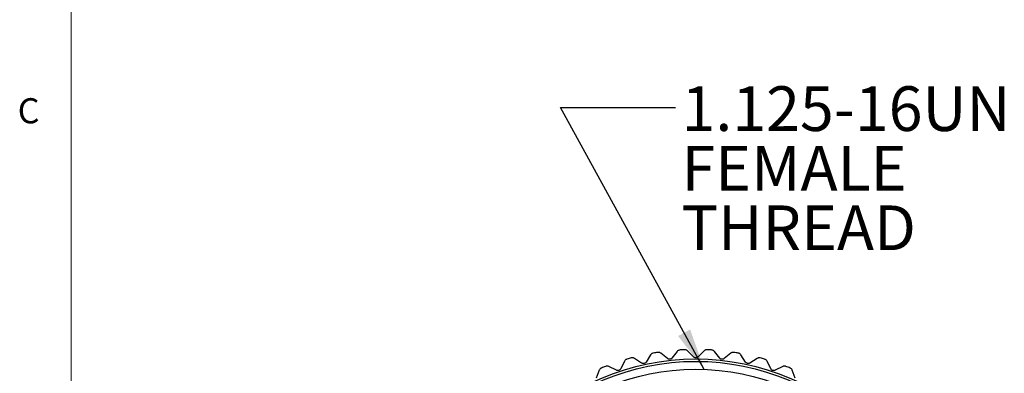
# Model space of a CAD drawing. Units: inches. Extents: x 0.4 to 16.6, y 0.2 to 10.8.
# Drawn here: x 0.4 to 4.1, y 5.9 to 7.2 of the extents above; entities that cross this region are included whole.
import ezdxf

# ---------------------------------------------------------------- set-up
doc = ezdxf.new("R2010")
doc.units = ezdxf.units.IN
doc.header["$MEASUREMENT"] = 0
doc.styles.add('SLDTEXTSTYLE0', font='TXT', dxfattribs={"width": 0.75})
doc.dimstyles.new('SLDDIMSTYLE4', dxfattribs={"dimtxt": 0.18, "dimasz": 0.156, "dimexe": 0, "dimexo": 0.0625, "dimgap": 0, "dimtad": 0, "dimtih": 1, "dimtoh": 1, "dimdec": 0, "dimrnd": 1e-09, "dimzin": 0, "dimdsep": 46, "dimtxsty": 'Standard', "dimsah": 1, "dimcen": 0.09, "dimadec": 0, "dimazin": 0, "dimtfac": 0.156, "dimtdec": 0, "dimtofl": 0, "dimtmove": 0, "dimatfit": 3, "dimfxl": 0, "dimfrac": 2, "dimtolj": 1, "dimtzin": 0, "dimarcsym": 0})

# ---------------------------------------------------------------- blocks, each defined once
blk = doc.blocks.new('SW_NOTE_3')
at = {"color": 0, "linetype": 'Continuous', "lineweight": 0, "char_height": 0.16667, "attachment_point": 1, "style": 'SLDTEXTSTYLE0'}
for s, insert in [('1.125-16UN', (0.0229, 0.0794)), ('FEMALE', (0.0229, -0.1429)), ('THREAD', (0.0229, -0.3651))]:
    blk.add_mtext(s, dxfattribs=dict(at, insert=insert))

msp = doc.modelspace()

# ---------------------------------------------------------------- linework, layer by layer
at = {"color": 7, "linetype": 'Continuous', "lineweight": 18}
msp.add_line((0.6263, 10.6421), (0.6263, 0.3921), dxfattribs=at)
at = {"color": 7, "linetype": 'Continuous', "lineweight": 25}
for p, q in [((2.8524, 5.9392), (2.8276, 5.9591)), ((2.889, 5.9658), (2.869, 5.941)), ((2.9499, 5.9454), (2.9274, 5.9679)), ((2.9892, 5.9679), (2.9667, 5.9454)), ((3.0476, 5.941), (3.0276, 5.9658)), ((3.089, 5.9591), (3.0642, 5.9392)), ((2.6922, 5.9293), (2.6781, 5.9008)), ((2.7562, 5.9225), (2.7293, 5.9396)), ((2.7896, 5.9529), (2.7725, 5.9261)), ((3.1441, 5.9261), (3.127, 5.9529)), ((3.1872, 5.9396), (3.1604, 5.9225)), ((3.2385, 5.9008), (3.2244, 5.9293)), ((2.598, 5.8954), (2.587, 5.8655)), ((2.6623, 5.8955), (2.6338, 5.9096)), ((3.2828, 5.9096), (3.2543, 5.8955)), ((3.3296, 5.8655), (3.3186, 5.8954))]:
    msp.add_line(p, q, dxfattribs=at)
for radius in [0.8947, 0.8858, 0.8563]:
    msp.add_circle((2.9583, 5.043), radius, dxfattribs=at)
for start, end in [(98.7924, 99.8283), (92.5855, 93.6214), (86.3786, 87.4145), (80.1717, 81.2076), (104.9993, 106.0352), (73.9648, 75.0007), (111.2062, 112.2421), (67.7579, 68.7938)]:
    msp.add_arc((2.9583, 5.043), 0.9301, start, end, dxfattribs=at)
for points, knots in [([(2.7995, 5.9595), (2.7982, 5.9592), (2.7957, 5.9585), (2.7921, 5.9562), (2.7905, 5.9541), (2.7896, 5.9529)], [0, 0, 0, 0, 0.296512, 0.591674, 1, 1, 1, 1]), ([(2.8276, 5.9591), (2.8264, 5.9599), (2.8242, 5.9614), (2.8201, 5.9625), (2.8174, 5.9623), (2.8161, 5.9622)], [0, 0, 0, 0, 0.398652, 0.712649, 1, 1, 1, 1]), ([(2.8995, 5.9713), (2.8982, 5.9711), (2.8956, 5.9707), (2.8918, 5.9688), (2.89, 5.9669), (2.889, 5.9658)], [0, 0, 0, 0, 0.296512, 0.591674, 1, 1, 1, 1]), ([(2.9274, 5.9679), (2.9263, 5.9688), (2.9243, 5.9705), (2.9203, 5.9721), (2.9176, 5.9721), (2.9163, 5.9722)], [0, 0, 0, 0, 0.3986522, 0.7126492, 1, 1, 1, 1]), ([(3.0003, 5.9722), (2.9989, 5.9721), (2.9963, 5.972), (2.9923, 5.9705), (2.9903, 5.9689), (2.9892, 5.9679)], [0, 0, 0, 0, 0.296512, 0.591674, 1, 1, 1, 1]), ([(3.0276, 5.9658), (3.0266, 5.9669), (3.0248, 5.9688), (3.021, 5.9707), (3.0183, 5.9711), (3.017, 5.9713)], [0, 0, 0, 0, 0.398652, 0.712649, 1, 1, 1, 1]), ([(3.1005, 5.9622), (3.0992, 5.9623), (3.0965, 5.9625), (3.0924, 5.9614), (3.0902, 5.96), (3.089, 5.9591)], [0, 0, 0, 0, 0.296512, 0.591674, 1, 1, 1, 1]), ([(3.127, 5.9529), (3.1261, 5.9541), (3.1245, 5.9562), (3.1209, 5.9585), (3.1183, 5.9592), (3.1171, 5.9595)], [0, 0, 0, 0, 0.398652, 0.712649, 1, 1, 1, 1]), ([(2.7014, 5.9369), (2.7001, 5.9365), (2.6977, 5.9355), (2.6944, 5.9328), (2.693, 5.9306), (2.6922, 5.9293)], [0, 0, 0, 0, 0.296512, 0.591674, 1, 1, 1, 1]), ([(2.7293, 5.9396), (2.728, 5.9403), (2.7257, 5.9415), (2.7215, 5.9422), (2.7188, 5.9417), (2.7176, 5.9414)], [0, 0, 0, 0, 0.398652, 0.712649, 1, 1, 1, 1]), ([(2.7725, 5.9261), (2.7718, 5.9252), (2.7705, 5.9235), (2.7677, 5.9217), (2.7647, 5.9207), (2.7616, 5.9206), (2.7587, 5.9211), (2.7571, 5.922), (2.7562, 5.9225)], [0, 0, 0, 0, 0.202997, 0.365026, 0.528033, 0.669914, 0.815018, 1, 1, 1, 1]), ([(2.869, 5.941), (2.8683, 5.9402), (2.8668, 5.9387), (2.8638, 5.9371), (2.8607, 5.9365), (2.8577, 5.9367), (2.8548, 5.9375), (2.8533, 5.9386), (2.8524, 5.9392)], [0, 0, 0, 0, 0.202997, 0.365026, 0.528033, 0.669914, 0.815018, 1, 1, 1, 1]), ([(2.9667, 5.9454), (2.9658, 5.9446), (2.9642, 5.9433), (2.961, 5.9421), (2.9579, 5.9418), (2.9549, 5.9423), (2.9521, 5.9435), (2.9507, 5.9447), (2.9499, 5.9454)], [0, 0, 0, 0, 0.2029974, 0.3650259, 0.5280327, 0.6699142, 0.8150178, 1, 1, 1, 1]), ([(3.0642, 5.9392), (3.0632, 5.9385), (3.0615, 5.9374), (3.0582, 5.9365), (3.055, 5.9366), (3.0521, 5.9374), (3.0495, 5.9389), (3.0483, 5.9402), (3.0476, 5.941)], [0, 0, 0, 0, 0.202997, 0.365026, 0.528033, 0.669914, 0.815018, 1, 1, 1, 1]), ([(3.1604, 5.9225), (3.1594, 5.9219), (3.1576, 5.921), (3.1542, 5.9205), (3.1511, 5.9209), (3.1483, 5.922), (3.1458, 5.9238), (3.1447, 5.9252), (3.1441, 5.9261)], [0, 0, 0, 0, 0.202997, 0.365026, 0.528033, 0.669914, 0.815018, 1, 1, 1, 1]), ([(3.199, 5.9414), (3.1977, 5.9417), (3.1951, 5.9422), (3.1909, 5.9415), (3.1886, 5.9403), (3.1872, 5.9396)], [0, 0, 0, 0, 0.296512, 0.591674, 1, 1, 1, 1]), ([(3.2244, 5.9293), (3.2236, 5.9306), (3.2222, 5.9328), (3.2189, 5.9356), (3.2164, 5.9365), (3.2152, 5.9369)], [0, 0, 0, 0, 0.3986522, 0.7126492, 1, 1, 1, 1]), ([(2.6062, 5.9039), (2.605, 5.9033), (2.6027, 5.9021), (2.5997, 5.8991), (2.5986, 5.8967), (2.598, 5.8954)], [0, 0, 0, 0, 0.296512, 0.591674, 1, 1, 1, 1]), ([(2.6338, 5.9096), (2.6324, 5.9102), (2.6299, 5.9111), (2.6257, 5.9113), (2.6231, 5.9105), (2.6219, 5.9101)], [0, 0, 0, 0, 0.398652, 0.712649, 1, 1, 1, 1]), ([(2.6781, 5.9008), (2.6775, 5.8998), (2.6764, 5.8981), (2.6738, 5.8959), (2.6709, 5.8946), (2.6679, 5.8941), (2.6649, 5.8944), (2.6632, 5.8951), (2.6623, 5.8955)], [0, 0, 0, 0, 0.202997, 0.365026, 0.528033, 0.669914, 0.815018, 1, 1, 1, 1]), ([(3.2543, 5.8955), (3.2533, 5.895), (3.2514, 5.8943), (3.248, 5.8942), (3.2449, 5.8949), (3.2422, 5.8963), (3.24, 5.8983), (3.239, 5.8999), (3.2385, 5.9008)], [0, 0, 0, 0, 0.202997, 0.365026, 0.528033, 0.669914, 0.815018, 1, 1, 1, 1]), ([(3.2947, 5.9101), (3.2935, 5.9105), (3.2909, 5.9113), (3.2867, 5.9111), (3.2843, 5.9102), (3.2828, 5.9096)], [0, 0, 0, 0, 0.296512, 0.591674, 1, 1, 1, 1]), ([(3.3186, 5.8954), (3.318, 5.8967), (3.3169, 5.8991), (3.3139, 5.9021), (3.3115, 5.9033), (3.3104, 5.9039)], [0, 0, 0, 0, 0.3986522, 0.7126492, 1, 1, 1, 1])]:
    msp.add_open_spline(points, degree=3, knots=knots, dxfattribs=at)

# ---------------------------------------------------------------- block references
at = {"color": 7, "linetype": 'Continuous', "lineweight": 0}
msp.add_blockref('SW_NOTE_3', (2.8824, 6.8754), dxfattribs=at)

# ---------------------------------------------------------------- texts
at = {"color": 7, "linetype": 'Continuous', "lineweight": 0, "insert": (0.4273, 6.9103), "char_height": 0.0937, "attachment_point": 1, "style": 'SLDTEXTSTYLE0'}
msp.add_mtext('C', dxfattribs=at)

# ---------------------------------------------------------------- leaders
at = {"color": 7, "linetype": 'Continuous', "lineweight": 0}
msp.add_leader([(2.9898, 5.8987), (2.4537, 6.8754), (2.8824, 6.8754)], dimstyle='SLDDIMSTYLE4', dxfattribs=at)

doc.saveas('drawing.dxf')
